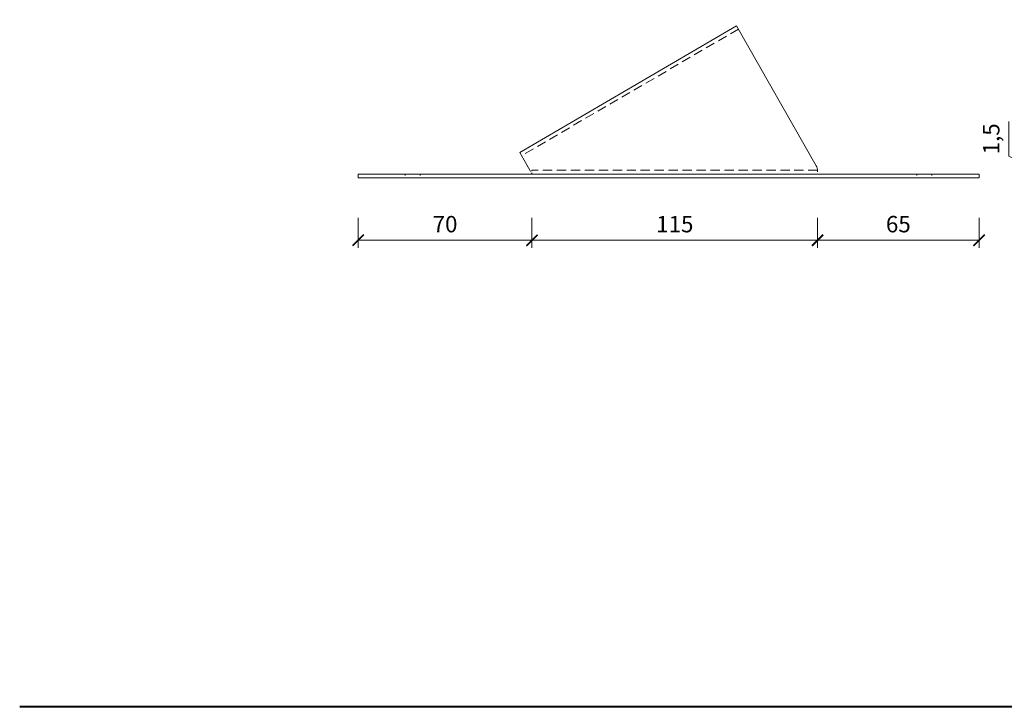
# Model space of a CAD drawing. Units: millimetres. Extents: x -3775 to 7025, y -3056 to 21875.
# Drawn here: x 5182 to 5579, y 21063 to 21339 of the extents above; entities that cross this region are included whole.
import ezdxf
from ezdxf.enums import TextEntityAlignment as Align

# ---------------------------------------------------------------- set-up
doc = ezdxf.new("R2010")
doc.units = ezdxf.units.MM
doc.linetypes.add('ACAD_ISO03W100', pattern=[30, 12, -18])
doc.linetypes.add('HIDDEN2', pattern=[0.1875, 0.125, -0.0625])
doc.layers.get('DEFPOINTS').update_dxf_attribs({"color": 254, "lineweight": 30})
for name, color, linetype, lineweight in [('TOPWET_KOTY', 30, 'Continuous', 13), ('TOPWET_VYKRESOVE_POLE', 254, 'Continuous', 13), ('TOPWET_ZAKLAD_TENKOU', 142, 'Continuous', 13)]:
    doc.layers.add(name, color=color, linetype=linetype, lineweight=lineweight)
doc.layers.add('Vrstva 5', color=250, linetype='Continuous')
doc.styles.add('BOLD_ARIAL_NARROW', font='ARIALNB.TTF')
doc.styles.add('REGULAR_ARIAL_NARROW', font='ARIALN.TTF')
doc.dimstyles.new('ISO-TW 1-3', dxfattribs={"dimscale": 3, "dimtxt": 2.2, "dimasz": 1.5, "dimexe": 1, "dimexo": 0, "dimgap": 0.75, "dimtad": 1, "dimdec": 0, "dimtxsty": 'REGULAR_ARIAL_NARROW', "dimblk": 'ARCHTICK', "dimcen": 0.5, "dimclrd": 256, "dimclre": 256, "dimclrt": 256, "dimadec": 0, "dimazin": 0, "dimtfac": 1, "dimtdec": 0, "dimtmove": 1, "dimatfit": 3, "dimldrblk": 'DOT', "dimfxl": 1, "dimtfill": 1, "dimtzin": 0, "dimlwd": -1, "dimlwe": -1, "dimarcsym": 0})

# ---------------------------------------------------------------- blocks, each defined once
blk = doc.blocks.new('*U528')
at = {"layer": 'Vrstva 5', "color": 7, "lineweight": 40}
blk.add_lwpolyline([(-96.09, 33.44), (79.05, 33.44)], dxfattribs=at)
at = {"color": 7}
for tag, height, style, p in [('01_OZNAČENÍ_VÝKRESU', 3, 'BOLD_ARIAL_NARROW', (87.5, 284.23)), ('08_REZERVNÍ_POLE', 2.25, 'REGULAR_ARIAL_NARROW', (5.16, 12.83))]:
    blk.add_attdef(tag, text='', height=height, dxfattribs=dict(at, style=style)).set_placement(p, align=Align.RIGHT)
for tag, p, style in [('02_NADPIS_HLAVNÍ', (-80.68, 29.06), 'BOLD_ARIAL_NARROW'), ('06_VÁHA_KG', (-7.96, 23.66), 'REGULAR_ARIAL_NARROW'), ('03_TYP', (-80.68, 23.66), 'BOLD_ARIAL_NARROW'), ('04_KÓD_NEBO_PODNADPIS', (-82.11, 18.23), 'REGULAR_ARIAL_NARROW'), ('07_MATERIÁL', (-7.96, 18.23), 'REGULAR_ARIAL_NARROW'), ('05_MĚŘÍTKO', (-80.68, 12.83), 'REGULAR_ARIAL_NARROW')]:
    blk.add_attdef(tag, p, '', height=2.25, dxfattribs=dict(at, style=style))
blk = doc.blocks.new('_ArchTick')
at = {"color": 0, "linetype": 'ByBlock', "const_width": 0.15}
blk.add_lwpolyline([(-0.5, -0.5), (0.5, 0.5)], dxfattribs=at)
blk = doc.blocks.new('*D614')
at = {"layer": 'DEFPOINTS', "color": 0, "ltscale": 10, "transparency": 16777216}
for p in [(5388.39, 21277.17), (5318.39, 21275.67), (5388.39, 21250.52)]:
    blk.add_point(p, dxfattribs=at)
at = {"layer": 'TOPWET_KOTY', "ltscale": 10, "transparency": 16777216}
for p, q in [((5318.39, 21259.52), (5318.39, 21247.52)), ((5388.39, 21259.52), (5388.39, 21247.52)), ((5318.39, 21250.52), (5388.39, 21250.52))]:
    blk.add_line(p, q, dxfattribs=at)
at = {"layer": 'TOPWET_KOTY', "ltscale": 10, "transparency": 16777216, "xscale": 4.5, "yscale": 4.5, "zscale": 4.5, "rotation": 180}
blk.add_blockref('_ArchTick', (5318.39, 21250.52), dxfattribs=at)
at = {"layer": 'TOPWET_KOTY', "ltscale": 10, "transparency": 16777216, "xscale": 4.5, "yscale": 4.5, "zscale": 4.5}
blk.add_blockref('_ArchTick', (5388.39, 21250.52), dxfattribs=at)
at = {"layer": 'TOPWET_KOTY', "ltscale": 10, "transparency": 16777216, "insert": (5353.39, 21256.14), "char_height": 6.6, "attachment_point": 5, "style": 'REGULAR_ARIAL_NARROW', "bg_fill": 3, "box_fill_scale": 1.1, "bg_fill_color": 256, "bg_fill_true_color": 13158600, "bg_fill_transparency": 0}
blk.add_mtext('70', dxfattribs=at)
blk = doc.blocks.new('_Dot')
at = {"color": 0, "linetype": 'ByBlock', "lineweight": -2}
blk.add_line((-0.5, 0), (-1, 0), dxfattribs=at)
at = {"color": 0, "linetype": 'ByBlock', "const_width": 0.5}
blk.add_lwpolyline([(-0.25, 0, 1), (0.25, 0, 1)], format="xyb", close=True, dxfattribs=at)
blk = doc.blocks.new('*D615')
at = {"layer": 'DEFPOINTS', "color": 0, "ltscale": 10, "transparency": 16777216}
for p in [(5388.39, 21277.17), (5503.39, 21277.17), (5503.39, 21250.52)]:
    blk.add_point(p, dxfattribs=at)
at = {"layer": 'TOPWET_KOTY', "ltscale": 10, "transparency": 16777216}
for p, q in [((5388.39, 21259.52), (5388.39, 21247.52)), ((5503.39, 21259.52), (5503.39, 21247.52)), ((5388.39, 21250.52), (5503.39, 21250.52))]:
    blk.add_line(p, q, dxfattribs=at)
at = {"layer": 'TOPWET_KOTY', "ltscale": 10, "transparency": 16777216, "xscale": 4.5, "yscale": 4.5, "zscale": 4.5, "rotation": 180}
blk.add_blockref('_ArchTick', (5388.39, 21250.52), dxfattribs=at)
at = {"layer": 'TOPWET_KOTY', "ltscale": 10, "transparency": 16777216, "xscale": 4.5, "yscale": 4.5, "zscale": 4.5}
blk.add_blockref('_ArchTick', (5503.39, 21250.52), dxfattribs=at)
at = {"layer": 'TOPWET_KOTY', "ltscale": 10, "transparency": 16777216, "insert": (5445.89, 21256.14), "char_height": 6.6, "attachment_point": 5, "style": 'REGULAR_ARIAL_NARROW', "bg_fill": 3, "box_fill_scale": 1.1, "bg_fill_color": 256, "bg_fill_true_color": 13158600, "bg_fill_transparency": 0}
blk.add_mtext('115', dxfattribs=at)
blk = doc.blocks.new('*D616')
at = {"layer": 'DEFPOINTS', "color": 0, "ltscale": 10, "transparency": 16777216}
for p in [(5503.39, 21277.17), (5568.39, 21275.67), (5568.39, 21250.52)]:
    blk.add_point(p, dxfattribs=at)
at = {"layer": 'TOPWET_KOTY', "ltscale": 10, "transparency": 16777216}
for p, q in [((5503.39, 21259.52), (5503.39, 21247.52)), ((5568.39, 21259.52), (5568.39, 21247.52)), ((5503.39, 21250.52), (5568.39, 21250.52))]:
    blk.add_line(p, q, dxfattribs=at)
at = {"layer": 'TOPWET_KOTY', "ltscale": 10, "transparency": 16777216, "xscale": 4.5, "yscale": 4.5, "zscale": 4.5, "rotation": 180}
blk.add_blockref('_ArchTick', (5503.39, 21250.52), dxfattribs=at)
at = {"layer": 'TOPWET_KOTY', "ltscale": 10, "transparency": 16777216, "xscale": 4.5, "yscale": 4.5, "zscale": 4.5}
blk.add_blockref('_ArchTick', (5568.39, 21250.52), dxfattribs=at)
at = {"layer": 'TOPWET_KOTY', "ltscale": 10, "transparency": 16777216, "insert": (5535.89, 21256.14), "char_height": 6.6, "attachment_point": 5, "style": 'REGULAR_ARIAL_NARROW', "bg_fill": 3, "box_fill_scale": 1.1, "bg_fill_color": 256, "bg_fill_true_color": 13158600, "bg_fill_transparency": 0}
blk.add_mtext('65', dxfattribs=at)
blk = doc.blocks.new('*D584')
at = {"layer": 'DEFPOINTS', "color": 0, "ltscale": 10, "transparency": 16777216}
for p in [(5470.76, 21336.84), (5503.39, 21278.67), (5593.34, 21278.67)]:
    blk.add_point(p, dxfattribs=at)
at = {"layer": 'TOPWET_KOTY', "ltscale": 10, "transparency": 16777216}
for p, q in [((5584.34, 21336.84), (5596.34, 21336.84)), ((5593.34, 21336.84), (5593.34, 21278.67)), ((5584.34, 21278.67), (5596.34, 21278.67))]:
    blk.add_line(p, q, dxfattribs=at)
at = {"layer": 'TOPWET_KOTY', "ltscale": 10, "transparency": 16777216, "xscale": 4.5, "yscale": 4.5, "zscale": 4.5}
for p, rotation in [((5593.34, 21336.84), 90), ((5593.34, 21278.67), 270)]:
    blk.add_blockref('_ArchTick', p, dxfattribs=dict(at, rotation=rotation))
at = {"layer": 'TOPWET_KOTY', "ltscale": 10, "transparency": 16777216, "insert": (5587.72, 21307.75), "char_height": 6.6, "attachment_point": 5, "rotation": 90, "style": 'REGULAR_ARIAL_NARROW', "bg_fill": 3, "box_fill_scale": 1.1, "bg_fill_color": 256, "bg_fill_true_color": 13158600, "bg_fill_transparency": 0}
blk.add_mtext('58', dxfattribs=at)
blk = doc.blocks.new('*D585')
at = {"layer": 'DEFPOINTS', "color": 0, "ltscale": 10, "transparency": 16777216}
for p in [(5503.39, 21278.67), (5568.39, 21277.17), (5593.34, 21277.17)]:
    blk.add_point(p, dxfattribs=at)
at = {"layer": 'TOPWET_KOTY', "ltscale": 10, "transparency": 16777216}
for p, q in [((5580.38, 21284.4), (5580.38, 21298.28)), ((5593.34, 21277.92), (5580.38, 21284.4)), ((5593.34, 21278.67), (5593.34, 21283.17)), ((5584.34, 21278.67), (5596.34, 21278.67)), ((5584.34, 21277.17), (5596.34, 21277.17)), ((5593.34, 21278.67), (5593.34, 21277.17)), ((5593.34, 21278.67), (5593.34, 21277.17)), ((5593.34, 21277.17), (5593.34, 21272.67))]:
    blk.add_line(p, q, dxfattribs=at)
at = {"layer": 'TOPWET_KOTY', "ltscale": 10, "transparency": 16777216, "xscale": 4.5, "yscale": 4.5, "zscale": 4.5}
for p, rotation in [((5593.34, 21278.67), 270), ((5593.34, 21277.17), 90)]:
    blk.add_blockref('_ArchTick', p, dxfattribs=dict(at, rotation=rotation))
at = {"layer": 'TOPWET_KOTY', "ltscale": 10, "transparency": 16777216, "insert": (5574.16, 21291.34), "char_height": 6.6, "attachment_point": 5, "rotation": 90, "style": 'REGULAR_ARIAL_NARROW', "bg_fill": 3, "box_fill_scale": 1.1, "bg_fill_color": 256, "bg_fill_true_color": 13158600, "bg_fill_transparency": 0}
blk.add_mtext('1,5', dxfattribs=at)
blk = doc.blocks.new('*D586')
at = {"layer": 'DEFPOINTS', "color": 0, "ltscale": 10, "transparency": 16777216}
for p in [(5568.39, 21277.17), (5568.39, 21275.67), (5593.34, 21275.67)]:
    blk.add_point(p, dxfattribs=at)
at = {"layer": 'TOPWET_KOTY', "ltscale": 10, "transparency": 16777216}
for p, q in [((5593.34, 21277.17), (5593.34, 21281.67)), ((5584.34, 21277.17), (5596.34, 21277.17)), ((5593.34, 21277.17), (5593.34, 21275.67)), ((5584.34, 21275.67), (5596.34, 21275.67)), ((5593.34, 21275.67), (5593.34, 21271.17))]:
    blk.add_line(p, q, dxfattribs=at)
at = {"layer": 'TOPWET_KOTY', "ltscale": 10, "transparency": 16777216, "insert": (5587.12, 21269.36), "char_height": 6.6, "attachment_point": 5, "rotation": 90, "style": 'REGULAR_ARIAL_NARROW', "bg_fill": 3, "box_fill_scale": 1.1, "bg_fill_color": 256, "bg_fill_true_color": 13158600, "bg_fill_transparency": 0}
blk.add_mtext('1,5', dxfattribs=at)
at = {"layer": 'TOPWET_KOTY', "ltscale": 10, "transparency": 16777216, "xscale": 4.5, "yscale": 4.5, "zscale": 4.5}
for p, rotation in [((5593.34, 21277.17), 270), ((5593.34, 21275.67), 90)]:
    blk.add_blockref('_ArchTick', p, dxfattribs=dict(at, rotation=rotation))

msp = doc.modelspace()

# ---------------------------------------------------------------- linework, layer by layer
at = {"layer": 'TOPWET_ZAKLAD_TENKOU', "ltscale": 30}
for p, q in [((5470.76, 21336.84), (5383.47, 21285.88)), ((5470.76, 21336.84), (5502.86, 21280.49)), ((5383.47, 21285.88), (5387.54, 21278.67)), ((5318.39, 21277.17), (5568.39, 21277.17)), ((5318.39, 21277.17), (5318.39, 21275.67)), ((5503.39, 21277.17), (5388.39, 21277.17)), ((5568.39, 21277.17), (5568.39, 21275.67)), ((5318.39, 21275.67), (5568.39, 21275.67))]:
    msp.add_line(p, q, dxfattribs=at)
at = {"layer": 'TOPWET_ZAKLAD_TENKOU', "linetype": 'HIDDEN2', "ltscale": 30}
for p, q in [((5471.52, 21335.54), (5384.22, 21284.58)), ((5503.39, 21278.67), (5388.39, 21278.67))]:
    msp.add_line(p, q, dxfattribs=at)
at = {"layer": 'TOPWET_ZAKLAD_TENKOU', "linetype": 'ACAD_ISO03W100', "ltscale": 0.05}
for p, q in [((5337.39, 21277.17), (5337.39, 21275.67)), ((5343.39, 21277.17), (5343.39, 21275.67)), ((5543.39, 21277.17), (5543.39, 21275.67)), ((5549.39, 21277.17), (5549.39, 21275.67))]:
    msp.add_line(p, q, dxfattribs=at)
at = {"layer": 'TOPWET_ZAKLAD_TENKOU', "linetype": 'ACAD_ISO03W100', "ltscale": 0.04}
for p, q in [((5388.39, 21277.17), (5388.39, 21278.67)), ((5503.39, 21278.51), (5503.39, 21277.17))]:
    msp.add_line(p, q, dxfattribs=at)
at = {"layer": 'TOPWET_ZAKLAD_TENKOU', "ltscale": 30}
msp.add_arc((5499.39, 21278.51), 4, 0, 29.6707, dxfattribs=at)

# ---------------------------------------------------------------- block references
at = {"layer": 'TOPWET_VYKRESOVE_POLE', "ltscale": 40, "xscale": 3, "yscale": 3, "zscale": 3}
msp.add_blockref('*U528', (5470.39, 20962.5), dxfattribs=at)

# ---------------------------------------------------------------- next in the draw order: dimensions: what is measured, and where the dimension line sits
at = {"layer": 'TOPWET_KOTY', "ltscale": 10}
dim = msp.add_linear_dim(base=(5388.39, 21250.52), p1=(5318.39, 21275.67), p2=(5388.39, 21277.17), dimstyle='ISO-TW 1-3', override={"dimfxl": 3, "dimfxlon": 1}, dxfattribs=at)
dim.commit()
dim.dimension.update_dxf_attribs({"geometry": '*D614', "text_midpoint": (5353.39, 21256.14)})

# ---------------------------------------------------------------- next in the draw order: dimensions: what is measured, and where the dimension line sits
dim = msp.add_linear_dim(base=(5503.39, 21250.52), p1=(5388.39, 21277.17), p2=(5503.39, 21277.17), dimstyle='ISO-TW 1-3', override={"dimfxl": 3, "dimfxlon": 1}, dxfattribs=at)
dim.commit()
dim.dimension.update_dxf_attribs({"geometry": '*D615', "text_midpoint": (5445.89, 21256.14)})

# ---------------------------------------------------------------- next in the draw order: linework, layer by layer
at = {"layer": 'TOPWET_ZAKLAD_TENKOU', "linetype": 'ACAD_ISO03W100', "ltscale": 0.04}
msp.add_line((5387.54, 21278.67), (5388.39, 21277.17), dxfattribs=at)

# ---------------------------------------------------------------- next in the draw order: dimensions: what is measured, and where the dimension line sits
at = {"layer": 'TOPWET_KOTY', "ltscale": 10}
dim = msp.add_linear_dim(base=(5568.39, 21250.52), p1=(5503.39, 21277.17), p2=(5568.39, 21275.67), dimstyle='ISO-TW 1-3', override={"dimfxl": 3, "dimfxlon": 1}, dxfattribs=at)
dim.commit()
dim.dimension.update_dxf_attribs({"geometry": '*D616', "text_midpoint": (5535.89, 21256.14)})

# ---------------------------------------------------------------- next in the draw order: dimensions: what is measured, and where the dimension line sits
dim = msp.add_linear_dim(base=(5593.34, 21278.67), p1=(5470.76, 21336.84), p2=(5503.39, 21278.67), angle=270, dimstyle='ISO-TW 1-3', override={"dimfxl": 3, "dimfxlon": 1}, dxfattribs=at)
dim.commit()
dim.dimension.update_dxf_attribs({"geometry": '*D584', "text_midpoint": (5587.72, 21307.75)})

# ---------------------------------------------------------------- next in the draw order: dimensions: what is measured, and where the dimension line sits
dim = msp.add_linear_dim(base=(5593.34, 21277.17), p1=(5503.39, 21278.67), p2=(5568.39, 21277.17), angle=270, dimstyle='ISO-TW 1-3', override={"dimdec": 1, "dimfxl": 3, "dimfxlon": 1}, dxfattribs=at)
dim.commit()
dim.dimension.update_dxf_attribs({"geometry": '*D585', "text_midpoint": (5580.38, 21286.65), "dimtype": 160})

# ---------------------------------------------------------------- next in the draw order: dimensions: what is measured, and where the dimension line sits
dim = msp.add_linear_dim(base=(5593.34, 21275.67), p1=(5568.39, 21277.17), p2=(5568.39, 21275.67), angle=270, dimstyle='ISO-TW 1-3', override={"dimdec": 1, "dimfxl": 3, "dimfxlon": 1}, dxfattribs=at)
dim.commit()
dim.dimension.update_dxf_attribs({"geometry": '*D586', "text_midpoint": (5593.34, 21269.36), "dimtype": 160})

doc.saveas('drawing.dxf')
